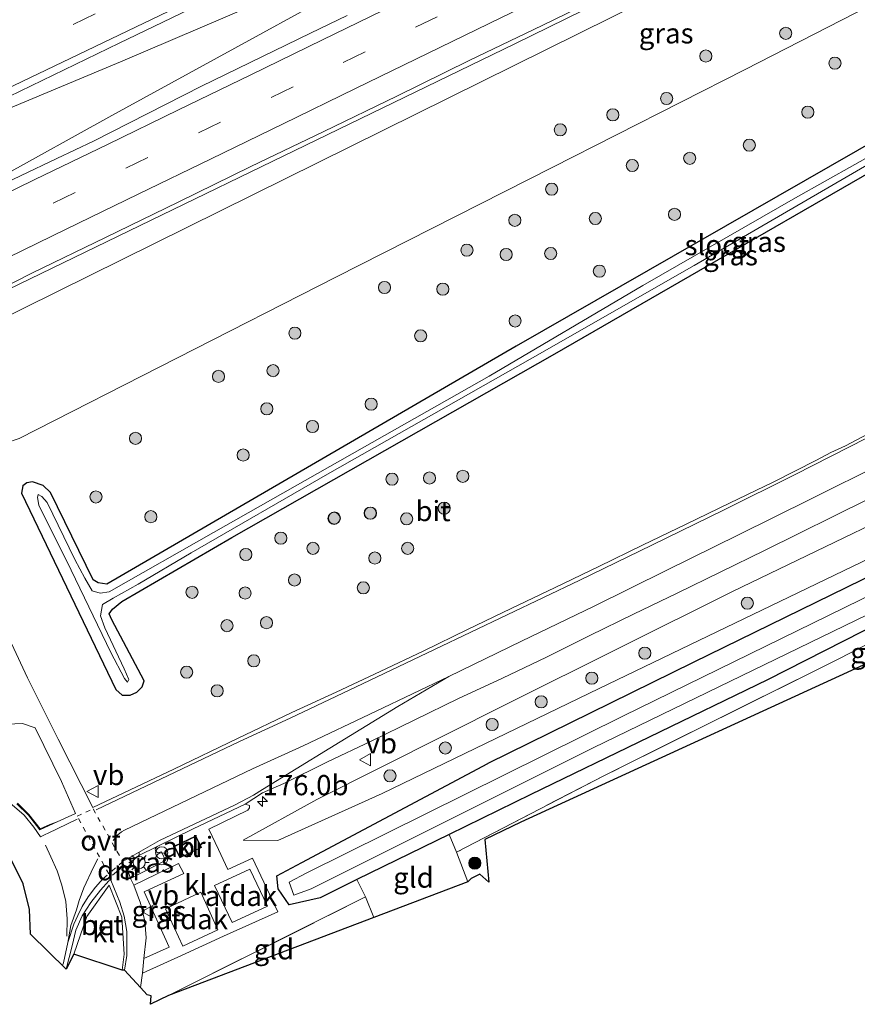
# Model space of a CAD drawing. Units: metres. Extents: x 209997 to 215011, y 572496 to 575000.
# Drawn here: x 214135 to 214239, y 574406 to 574528 of the extents above; entities that cross this region are included whole.
import ezdxf
from ezdxf.enums import TextEntityAlignment as Align

# ---------------------------------------------------------------- set-up
doc = ezdxf.new("R2010")
doc.units = ezdxf.units.M
for name, pattern in [('IE-TERREINAFSCHEIDING', [10, 8, -2]), ('VW-3-9_STREEP', [12, 3, -9]), ('VW-6060_STREEP', [1.2, 0.6, -0.6])]:
    doc.linetypes.add(name, pattern=pattern)
doc.layers.get('0').update_dxf_attribs({"lineweight": 25})
for name, color, linetype, lineweight in [('B-ME-AL-OVERIG-GV-B6', 7, 'BV-GELEIDERAIL', 18), ('B-ME-AM-KILOMETR-S-B1', 7, 'Continuous', 18), ('B-ME-BV-GELEIDECONSTRUCTIE-GELEIDERAIL-L-B1', 213, 'BV-GELEIDERAIL', 18), ('B-ME-GR-BOOM-S-B1', 93, 'Continuous', 18), ('B-ME-GW-INSTEEKWATERGANG-L-B1', 10, 'Continuous', 25), ('B-ME-GW-KRUINLIJN-L-B1', 93, 'Continuous', 18), ('B-ME-GW-TEENLIJN-L-B1', 93, 'Continuous', 18), ('B-ME-IE-GRASLAND-GV-B6', 93, 'Continuous', 18), ('B-ME-IE-GRONDWERKLIJN-GROND_INGERICHT-GV-B6', 253, 'Continuous', 18), ('B-ME-IE-INRICHTINGSELEMENT-GV-B6', 253, 'Continuous', 18), ('B-ME-IE-INRICHTINGSELEMENT-S-B1', 253, 'Continuous', 18), ('B-ME-IE-MEUBILAIR_WEGMEUBILAIR-LICHTMAST-S-B1', 8, 'Continuous', 18), ('B-ME-IE-TERREINAFSCHEIDING-RASTERHEKWERK-L-B1', 8, 'IE-TERREINAFSCHEIDING', 18), ('B-ME-KG-KADASTRAAL-DAKRAND-L-B1', 13, 'Continuous', 18), ('B-ME-KG-KADASTRAAL-OPNAMEDTMGRENS-L-B1', 10, 'Continuous', 25), ('B-ME-OG-BEBOUWING-GV-B6', 173, 'Continuous', 18), ('B-ME-OG-WATER-GV-B6', 153, 'Continuous', 18), ('B-ME-VH-VERH_SOORT-BETON-OVERIG-GV-B6', 8, 'IE-TERREINAFSCHEIDING-NATUURLIJK-HOUTWAL', 18), ('B-ME-VH-VERH_SOORT-BITUMEN-GV-B6', 8, 'IE-TERREINAFSCHEIDING-NATUURLIJK-HOUTWAL', 18), ('B-ME-VH-VERH_SOORT-KLINKERS-GV-B6', 8, 'IE-TERREINAFSCHEIDING-NATUURLIJK-HOUTWAL', 18), ('B-ME-VW-MARKERING-39STREEP-015-L-B1', 255, 'VW-3-9_STREEP', 18), ('B-ME-VW-MARKERING-6060STRP10-GV-B6', 255, 'VW-6060_STREEP', 18), ('B-ME-VW-MARKERING-DRIEHOEK-L-B1', 7, 'VW-HAAIETAND70-R-B', 18), ('B-ME-VW-MARKERING-STREEP-015-L-B1', 7, 'Continuous', 18), ('B-ME-VW-MEUBILAIR_WEGMEUBILAIR-VERKEERSBORD-S-B1', 8, 'Continuous', 18)]:
    doc.layers.add(name, color=color, linetype=linetype, lineweight=lineweight)
doc.styles.add('NLCS-ISO', font='NLCS-ISO.TTF')
doc.linetypes.add('BV-GELEIDERAIL', pattern='A,10,-3,[108,NLCS.SHX,S=1,R=0,X=0,Y=0],-3', length=16)
doc.linetypes.add('IE-TERREINAFSCHEIDING-NATUURLIJK-HOUTWAL', pattern='A,7,-1.5,[67,NLCS.SHX,S=0.75,R=45,X=0,Y=0],-1.5,7,-1.5,[70,NLCS.SHX,S=0.75,R=0,X=0,Y=0],-1.5', length=20)
doc.linetypes.add('VW-HAAIETAND70-R-B', pattern='A,0,-0.5,[153,NLCS.SHX,S=1,R=180,X=-0.375,Y=0],-0.5', length=1)

# ---------------------------------------------------------------- blocks, each defined once
blk = doc.blocks.new('verkeersbord')
for p, q in [((0, 0.75), (-0.75, -0.625)), ((0.75, -0.625), (0, 0.75)), ((-0.75, -0.625), (0.75, -0.625))]:
    blk.add_line(p, q)
blk = doc.blocks.new('prullenbak')
for centre in [(-0.375, 0), (0.375, 0)]:
    blk.add_circle(centre, 0.75)
blk = doc.blocks.new('boom')
blk.add_hatch(color=256).paths.add_polyline_path([(-0.75, 0, 1), (0.75, 0, 1)])
blk.add_circle((0, 0), 0.75)
blk = doc.blocks.new('hecto')
for p, q in [((0, 0.625), (-0.625, 0)), ((0, -0.625), (0, 0.625)), ((-0.625, 0), (0.625, 0)), ((0.625, 0), (0, -0.625))]:
    blk.add_line(p, q)
blk = doc.blocks.new('lantaarnpaal')
for p, q in [((0, 0.75), (0, 1.25)), ((-0.75, 0), (-1.25, 0)), ((-0.88, 0.88), (-0.53, 0.53)), ((0.53, 0.53), (0.88, 0.88)), ((0.75, 0), (1.25, 0)), ((-0.53, -0.53), (-0.88, -0.88)), ((0, -0.75), (0, -1.25)), ((0.53, -0.53), (0.88, -0.88))]:
    blk.add_line(p, q)
blk.add_circle((0, 0), 0.75)

msp = doc.modelspace()

# ---------------------------------------------------------------- linework, layer by layer
at = {"layer": 'B-ME-AL-OVERIG-GV-B6'}
for points in [[(214131.019, 574440.795, 2.146), (214135.724, 574440.982, 2.059), (214137.293, 574440.464, 2.098), (214140.552, 574433.844, 2.261), (214142.29, 574429.867, 2.355), (214140.028, 574428.864, 2.345)], [(214140.028, 574428.864, 2.345), (214139.093, 574428.54, 2.466), (214137.925, 574427.985, 2.457), (214136.523, 574429.748, 2.423), (214135.095, 574431.173, 2.4)]]:
    msp.add_polyline3d(points, dxfattribs=at)
at = {"layer": 'B-ME-BV-GELEIDECONSTRUCTIE-GELEIDERAIL-L-B1'}
for points in [[(214124.335, 574489.961, 8.934), (214196.551, 574524.99, 8.536), (214244.725, 574548.601, 8.104), (214262.792, 574557.516, 7.932), (214279.998, 574565.812, 7.004)], [(214118.8072, 574501.2943, 8.992), (214125.6212, 574504.6115, 8.975), (214132.7685, 574508.3689, 8.937), (214146.7884, 574516.1255, 8.8909), (214187.9993, 574538.7237, 8.701), (214196.534, 574543.3768, 8.6891), (214198.0641, 574544.3266, 8.714), (214192.3619, 574541.9313, 8.7015), (214186.923, 574539.4577, 8.711), (214147.853, 574522.74, 8.911), (214131.941, 574516.142, 9.019), (214120.942, 574511.264, 9.043), (214115.2613, 574508.5148, 9.0556)]]:
    msp.add_polyline3d(points, dxfattribs=at)
at = {"layer": 'B-ME-GW-INSTEEKWATERGANG-L-B1'}
for points in [[(214316.499, 574556.548, 1.446), (214258.314, 574522.931, 1.415), (214196.723, 574487.618, 1.497), (214146.141, 574458.217, 1.423), (214145.1, 574458.368, 1.431), (214144.479, 574458.771, 1.407), (214139.202, 574469.557, 1.555), (214138.276, 574470.397, 1.591), (214136.958, 574470.876, 1.657)], [(214136.958, 574470.876, 1.657), (214136.248, 574470.757, 1.708), (214135.766, 574470.356, 1.766), (214135.596, 574469.444, 1.805), (214147.247, 574445.195, 1.86), (214148.067, 574444.51, 1.856), (214149.03, 574444.498, 1.786), (214149.857, 574444.878, 1.789), (214150.528, 574445.543, 1.758), (214150.747, 574446.286, 1.801), (214146.759, 574453.809, 1.602), (214146.436, 574454.546, 1.645), (214146.859, 574455.133, 1.587), (214147.994, 574456.074, 1.52), (214161.611, 574463.966, 1.509), (214201.512, 574486.671, 1.462), (214258.401, 574519.467, 1.411), (214317.603, 574553.477, 1.286), (214317.776, 574553.576, 1.286)], [(214335.04, 574513.365, 1.305), (214330.945, 574510.196, 1.294), (214311.891, 574498.093, 1.235), (214296.218, 574488.858, 1.173), (214278.642, 574478.894, 1.446), (214252.704, 574465.219, 1.431), (214218.627, 574448.528, 1.505), (214193.245, 574436.061, 1.54)], [(214334.282, 574506.102, 1.282), (214312.245, 574491.654, 1.251), (214285.811, 574476.524, 1.329), (214262.998, 574464.323, 1.22), (214227.797, 574446.413, 1.591), (214198.552, 574432.24, 1.754), (214188.458, 574427.293, 1.697), (214177.066, 574421.709, 1.633), (214172.497, 574419.47, 1.607), (214168.682, 574418.577, 1.582), (214167.339, 574420.569, 1.788), (214167.164, 574422.19, 1.791), (214170.254, 574423.816, 1.326), (214193.245, 574436.061, 1.54)]]:
    msp.add_polyline3d(points, dxfattribs=at)
at = {"layer": 'B-ME-GW-KRUINLIJN-L-B1'}
for points in [[(214307.313, 574577.944, 6.577), (214301.844, 574575.13, 6.664), (214246.863, 574547.264, 7.242), (214204.57, 574526.31, 7.659), (214131.855, 574490.36, 8.165), (214128.243, 574488.688, 8.145), (214127.5723, 574490.0493, 8.2311)], [(214331.279, 574522.126, 3.011), (214317.917, 574512.328, 2.885), (214300.282, 574499.827, 2.756), (214282.177, 574488.493, 2.718), (214254.403, 574472.207, 2.577), (214223.481, 574457.295, 2.566), (214195.611, 574443.447, 2.523), (214172.109, 574431.596, 2.519), (214162.998, 574426.602, 2.48)]]:
    msp.add_polyline3d(points, dxfattribs=at)
at = {"layer": 'B-ME-GW-TEENLIJN-L-B1'}
for points in [[(214311.973, 574567.09, 1.802), (214253.892, 574536.642, 1.961), (214225.024, 574521.819, 1.914), (214201.166, 574509.712, 1.875), (214174.471, 574496.165, 1.871), (214135.319, 574476.198, 1.86), (214131.918, 574475.079, 1.973), (214129.351, 574474.606, 1.953), (214126.023, 574475.206, 1.988), (214122.957, 574477.438, 2.078), (214120.799, 574480.754, 2.047), (214119.861, 574482.278, 1.864)], [(214333.859, 574516.116, 1.543), (214330.824, 574513.854, 1.54), (214313.176, 574501.897, 1.547), (214288.437, 574486.973, 1.345), (214273.355, 574478.933, 1.688), (214241.64, 574461.994, 1.817), (214206.993, 574445.331, 1.797), (214180.181, 574432.364, 1.793), (214167.287, 574426.554, 1.984), (214162.998, 574426.602, 2.48)]]:
    msp.add_polyline3d(points, dxfattribs=at)
at = {"layer": 'B-ME-IE-GRASLAND-GV-B6'}
for points in [[(214118.573, 574484.964, 1.894), (214127.113, 574489.147, 7.984), (214127.671, 574489.431, 7.984), (214127.397, 574489.969, 8.384), (214127.5723, 574490.0493, 8.2311), (214128.243, 574488.688, 8.145), (214131.855, 574490.36, 8.165), (214204.57, 574526.31, 7.659), (214246.863, 574547.264, 7.242), (214301.844, 574575.13, 6.664), (214307.313, 574577.944, 6.577), (214311.973, 574567.09, 1.802), (214253.892, 574536.642, 1.961), (214225.024, 574521.819, 1.914), (214201.166, 574509.712, 1.875), (214174.471, 574496.165, 1.871), (214135.319, 574476.198, 1.86), (214131.918, 574475.079, 1.973), (214129.351, 574474.606, 1.953), (214126.023, 574475.206, 1.988), (214122.957, 574477.438, 2.078), (214120.799, 574480.754, 2.047), (214119.861, 574482.278, 1.864), (214118.573, 574484.964, 1.894)], [(214131.855, 574490.36, 8.165), (214130.836, 574492.66, 8.187), (214130.463, 574493.376, 8.107), (214136.977, 574496.701, 8.056), (214145.98, 574501.054, 8.046), (214154.971, 574505.431, 8.015), (214163.962, 574509.808, 7.991), (214172.962, 574514.166, 7.932), (214181.972, 574518.505, 7.862), (214190.942, 574522.925, 7.81), (214199.963, 574527.242, 7.715), (214208.938, 574531.652, 7.659), (214217.927, 574536.034, 7.564), (214226.914, 574540.418, 7.47), (214235.886, 574544.835, 7.356), (214244.85, 574549.268, 7.295)], [(214246.863, 574547.264, 7.242), (214204.57, 574526.31, 7.659), (214131.855, 574490.36, 8.165)], [(214175.838, 574528.48, 8.164), (214171.341, 574526.294, 8.193), (214166.846, 574524.105, 8.204), (214157.872, 574519.754, 8.268), (214148.963, 574515.206, 8.291), (214144.502, 574512.947, 8.308), (214139.98, 574510.813, 8.316), (214135.472, 574508.65, 8.33), (214130.939, 574506.538, 8.35), (214121.942, 574502.174, 8.373), (214118.995, 574501.021, 8.374), (214118.508, 574502.028, 8.68), (214121.567, 574503.492, 8.68), (214121.403, 574503.813, 8.68), (214121.011, 574503.611, 8.451), (214118.405, 574508.866, 8.455), (214118.863, 574509.092, 8.713), (214118.697, 574509.423, 8.713), (214115.607, 574507.932, 8.713), (214115.245, 574508.66, 8.505), (214119.102, 574511.214, 8.445), (214147.679, 574525.069, 8.439), (214182.353, 574541.797, 8.22)], [(214119.861, 574482.278, 1.864), (214120.799, 574480.754, 2.047), (214122.957, 574477.438, 2.078), (214126.023, 574475.206, 1.988), (214129.351, 574474.606, 1.953), (214131.918, 574475.079, 1.973), (214135.319, 574476.198, 1.86), (214174.471, 574496.165, 1.871), (214201.166, 574509.712, 1.875), (214225.024, 574521.819, 1.914), (214253.892, 574536.642, 1.961)], [(214258.314, 574522.931, 1.415), (214196.723, 574487.618, 1.497), (214146.141, 574458.217, 1.423), (214145.1, 574458.368, 1.431), (214144.479, 574458.771, 1.407), (214139.202, 574469.557, 1.555), (214138.276, 574470.397, 1.591), (214136.958, 574470.876, 1.657), (214136.248, 574470.757, 1.708), (214135.766, 574470.356, 1.766), (214135.596, 574469.444, 1.805), (214147.247, 574445.195, 1.86), (214148.067, 574444.51, 1.856), (214149.03, 574444.498, 1.786), (214149.857, 574444.878, 1.789), (214150.528, 574445.543, 1.758), (214150.747, 574446.286, 1.801), (214146.759, 574453.809, 1.602), (214146.436, 574454.546, 1.645), (214146.859, 574455.133, 1.587), (214147.994, 574456.074, 1.52), (214161.611, 574463.966, 1.509), (214201.512, 574486.671, 1.462), (214258.401, 574519.467, 1.411)], [(214258.401, 574519.467, 1.411), (214201.512, 574486.671, 1.462), (214161.611, 574463.966, 1.509), (214147.994, 574456.074, 1.52), (214146.859, 574455.133, 1.587), (214146.436, 574454.546, 1.645), (214146.759, 574453.809, 1.602), (214150.747, 574446.286, 1.801), (214150.528, 574445.543, 1.758), (214149.857, 574444.878, 1.789), (214149.03, 574444.498, 1.786), (214148.067, 574444.51, 1.856), (214147.247, 574445.195, 1.86), (214135.596, 574469.444, 1.805), (214135.766, 574470.356, 1.766), (214136.248, 574470.757, 1.708), (214136.958, 574470.876, 1.657), (214138.276, 574470.397, 1.591), (214139.202, 574469.557, 1.555), (214144.479, 574458.771, 1.407), (214145.1, 574458.368, 1.431), (214146.141, 574458.217, 1.423), (214196.723, 574487.618, 1.497), (214258.314, 574522.931, 1.415)], [(214331.279, 574522.126, 3.011), (214333.859, 574516.116, 1.543), (214330.824, 574513.854, 1.54), (214313.176, 574501.897, 1.547), (214288.437, 574486.973, 1.345), (214273.355, 574478.933, 1.688), (214241.64, 574461.994, 1.817), (214206.993, 574445.331, 1.797), (214180.181, 574432.364, 1.793), (214167.287, 574426.554, 1.984), (214162.998, 574426.602, 2.48), (214172.109, 574431.596, 2.519), (214195.611, 574443.447, 2.523), (214223.481, 574457.295, 2.566), (214254.403, 574472.207, 2.577), (214282.177, 574488.493, 2.718), (214300.282, 574499.827, 2.756), (214317.917, 574512.328, 2.885), (214331.279, 574522.126, 3.011)], [(214249.579, 574516.237, 0.678), (214231.261, 574505.944, 0.678), (214212.399, 574495.11, 0.678), (214193.379, 574483.928, 0.678), (214176.458, 574474.34, 0.678), (214159.338, 574464.611, 0.678), (214146.424, 574457.28, 0.96), (214145.336, 574457.095, 0.96), (214144.343, 574457.401, 0.96), (214143.415, 574458.943, 0.96), (214142.206, 574461.247, 0.96), (214138.796, 574468.296, 0.96), (214138.141, 574469.064, 0.96), (214137.67, 574469.296, 0.96), (214137.57, 574468.936, 0.96), (214137.766, 574467.993, 0.96), (214141.749, 574459.93, 0.96), (214146.645, 574449.779, 0.96), (214148.334, 574446.549, 0.96), (214148.716, 574446.128, 0.96), (214148.857, 574446.429, 0.96), (214148.288, 574447.764, 0.96), (214145.902, 574452.839, 0.96), (214145.353, 574454.297, 0.96), (214145.599, 574455.692, 0.96), (214146.916, 574456.506, 0.96), (214150.039, 574458.21, 0.96), (214156.576, 574462.077, 0.855), (214173.421, 574471.793, 0.795), (214198.473, 574486.015, 0.795), (214218.716, 574497.582, 0.795), (214246.667, 574513.817, 0.795)], [(214337.239, 574508.245, 1.282), (214337.348, 574507.991, 1.307), (214334.453, 574505.811, 1.282), (214297.197, 574480.089, 1.544), (214294.219, 574478.602, 1.36), (214293.275, 574478.13, 1.36), (214292.276, 574477.631, 1.477), (214289.607, 574476.297, 1.633), (214262.927, 574462.403, 1.516), (214236.264, 574448.824, 1.696), (214207.638, 574434.571, 2.039), (214189.365, 574425.103, 2.226), (214188.458, 574427.293, 1.697), (214198.552, 574432.24, 1.754), (214227.797, 574446.413, 1.591), (214262.998, 574464.323, 1.22), (214285.811, 574476.524, 1.329), (214312.245, 574491.654, 1.251), (214334.282, 574506.102, 1.282), (214337.239, 574508.245, 1.282)], [(214244.498, 574479.074, 2.389), (214237.437, 574475.309, 2.385), (214235.611, 574474.489, 2.375), (214233.858, 574473.525, 2.369), (214228.513, 574470.799, 2.371), (214223.098, 574468.208, 2.366), (214217.749, 574465.635, 2.377), (214212.351, 574463.015, 2.363), (214206.952, 574460.399, 2.352), (214201.549, 574457.79, 2.344), (214196.127, 574455.221, 2.336), (214190.731, 574452.616, 2.336), (214185.332, 574449.996, 2.342), (214179.914, 574447.419, 2.33), (214174.48, 574444.874, 2.315), (214169.004, 574442.342, 2.297), (214162.32, 574439.133, 2.261), (214154.418, 574435.36, 2.357), (214144.434, 574430.627, 2.367), (214140.129, 574439.08, 2.18), (214136.33, 574446.663, 2.024), (214132.37, 574455.11, 1.936)], [(214254.403, 574472.207, 2.577), (214223.481, 574457.295, 2.566), (214195.611, 574443.447, 2.523), (214172.109, 574431.596, 2.519), (214162.998, 574426.602, 2.48), (214167.287, 574426.554, 1.984), (214180.181, 574432.364, 1.793), (214206.993, 574445.331, 1.797), (214241.64, 574461.994, 1.817)], [(214252.704, 574465.219, 1.431), (214218.627, 574448.528, 1.505), (214193.245, 574436.061, 1.54), (214170.254, 574423.816, 1.326), (214167.164, 574422.19, 1.791), (214167.339, 574420.569, 1.788), (214168.682, 574418.577, 1.582), (214172.497, 574419.47, 1.607), (214177.066, 574421.709, 1.633), (214178.105, 574419.565, 2.137), (214155.657, 574408.334, 2.19), (214153.767, 574407.388, 2.195), (214151.563, 574406.306, 2.129), (214151.647, 574407.369, 1.939), (214151.158, 574407.473, 1.941), (214150.3165, 574408.3905, 2.0736), (214150.551, 574410.153, 2.097), (214155.386, 574412.331, 1.955), (214160.554, 574414.705, 1.909), (214167.293, 574417.751, 1.829), (214164.14, 574424.354, 2.05), (214161.113, 574422.947, 2.092), (214159.947, 574425.434, 2.363), (214158.775, 574427.952, 2.527), (214163.558, 574430.291, 2.543), (214163.793, 574430.581, 2.529), (214163.774, 574430.89, 2.535), (214163.254, 574431.015, 2.534), (214165.378, 574432.422, 2.44), (214168.037, 574433.573, 2.433), (214173.403, 574436.259, 2.457), (214178.826, 574438.827, 2.476), (214184.218, 574441.457, 2.48), (214189.604, 574444.103, 2.504), (214195.055, 574446.614, 2.449), (214200.465, 574449.208, 2.441), (214205.845, 574451.864, 2.461), (214211.227, 574454.516, 2.467), (214216.65, 574457.085, 2.478), (214222.025, 574459.751, 2.479), (214227.414, 574462.39, 2.492), (214240.218, 574468.735, 2.51)], [(214177.066, 574421.709, 1.633), (214172.497, 574419.47, 1.607), (214168.682, 574418.577, 1.582), (214167.339, 574420.569, 1.788), (214167.164, 574422.19, 1.791), (214170.254, 574423.816, 1.326), (214193.245, 574436.061, 1.54), (214218.627, 574448.528, 1.505), (214252.704, 574465.219, 1.431)], [(214262.998, 574464.323, 1.22), (214227.797, 574446.413, 1.591), (214198.552, 574432.24, 1.754), (214188.458, 574427.293, 1.697), (214177.066, 574421.709, 1.633)], [(214241.236, 574457.211, 0.397), (214210, 574441.946, 0.397), (214170.853, 574422.53, 0.167), (214168.692, 574421.378, 0.24), (214169.266, 574419.809, 0.289), (214171.385, 574420.591, 0.19), (214206.247, 574437.999, 0.397), (214251.381, 574459.897, 0.397)], [(214149.084, 574421.86, 2.413), (214148.729, 574422.84, 2.457), (214149.287, 574423.982, 2.473), (214150.104, 574424.687, 2.47), (214152.353, 574425.809, 2.499), (214152.133, 574425.504, 2.506), (214152.155, 574425.255, 2.52), (214152.412, 574425.038, 2.527), (214152.923, 574425.157, 2.528), (214152.95, 574425.075, 2.462), (214153.39, 574424.075, 2.42), (214149.084, 574421.86, 2.413)], [(214149.504, 574421.015, 2.368), (214155.026, 574423.691, 2.391), (214155.676, 574422.483, 2.284), (214150.761, 574420.202, 2.216), (214153.874, 574413.371, 2.008), (214150.722, 574411.979, 2.097), (214151.033, 574414.538, 2.148), (214150.835, 574416.589, 2.195), (214150.305, 574418.786, 2.267), (214149.504, 574421.015, 2.368)]]:
    msp.add_polyline3d(points, dxfattribs=at)
at = {"layer": 'B-ME-IE-GRONDWERKLIJN-GROND_INGERICHT-GV-B6'}
for points in [[(214292.276, 574477.631, 1.477), (214293.949, 574473.144, 1.449), (214197.306, 574428.8, 1.969), (214192.873, 574426.657, 1.969), (214193.376, 574421.401, 1.891), (214192.264, 574422.37, 1.899), (214191.173, 574421.848, 2.004), (214190.777, 574421.429, 2.004), (214189.365, 574425.103, 2.226), (214207.638, 574434.571, 2.039), (214236.264, 574448.824, 1.696), (214262.927, 574462.403, 1.516), (214289.607, 574476.297, 1.633), (214292.276, 574477.631, 1.477)], [(214177.066, 574421.709, 1.633), (214188.458, 574427.293, 1.697), (214189.365, 574425.103, 2.226), (214190.777, 574421.429, 2.004), (214179.1406, 574417.0143, 2.1236), (214178.105, 574419.565, 2.137), (214177.066, 574421.709, 1.633)], [(214178.105, 574419.565, 2.137), (214179.1406, 574417.0143, 2.1236), (214153.767, 574407.388, 2.195), (214155.657, 574408.334, 2.19), (214178.105, 574419.565, 2.137)]]:
    msp.add_polyline3d(points, dxfattribs=at)
at = {"layer": 'B-ME-IE-INRICHTINGSELEMENT-GV-B6'}
msp.add_polyline3d([(214154.478, 574425.844, 2.514), (214157.155, 574427.125, 2.526), (214157.843, 574425.666, 2.508), (214155.188, 574424.386, 2.493), (214154.478, 574425.844, 2.514)], dxfattribs=at)
at = {"layer": 'B-ME-IE-TERREINAFSCHEIDING-RASTERHEKWERK-L-B1'}
for p, q in [((214189.365, 574425.103, 2.226), (214190.777, 574421.429, 2.004)), ((214177.066, 574421.709, 1.633), (214178.105, 574419.565, 2.137)), ((214155.657, 574408.334, 2.19), (214178.105, 574419.565, 2.137)), ((214178.105, 574419.565, 2.137), (214179.1406, 574417.0143, 2.1236)), ((214153.767, 574407.388, 2.195), (214155.657, 574408.334, 2.19))]:
    msp.add_line(p, q, dxfattribs=at)
msp.add_polyline3d([(214337.348, 574507.991, 1.307), (214334.453, 574505.811, 1.282), (214297.197, 574480.089, 1.544), (214294.219, 574478.602, 1.36), (214293.275, 574478.13, 1.36), (214292.276, 574477.631, 1.477), (214289.607, 574476.297, 1.633), (214262.927, 574462.403, 1.516), (214236.264, 574448.824, 1.696), (214207.638, 574434.571, 2.039), (214189.365, 574425.103, 2.226)], dxfattribs=at)
at = {"layer": 'B-ME-KG-KADASTRAAL-DAKRAND-L-B1'}
msp.add_polyline3d([(214155.211, 574424.453, 4.817), (214157.776, 574425.689, 4.817), (214157.131, 574427.058, 4.817), (214154.545, 574425.821, 4.817), (214155.211, 574424.453, 4.817)], dxfattribs=at)
at = {"layer": 'B-ME-KG-KADASTRAAL-OPNAMEDTMGRENS-L-B1'}
msp.add_polyline3d([(214293.949, 574473.144, 1.449), (214197.306, 574428.8, 1.969), (214192.873, 574426.657, 1.969), (214193.376, 574421.401, 1.891), (214192.264, 574422.37, 1.899), (214191.173, 574421.848, 2.004), (214190.777, 574421.429, 2.004), (214179.1406, 574417.0143, 2.1236), (214153.767, 574407.388, 2.195), (214151.563, 574406.306, 2.129), (214151.647, 574407.369, 1.939), (214151.158, 574407.473, 1.941), (214150.3165, 574408.3905, 2.0736), (214148.349, 574410.536, 2.233), (214148.036, 574410.53, 2.282), (214142.073, 574412.508, 2.461), (214141.141, 574410.642, 2.406), (214136.715, 574414.979, 2.427), (214136.594, 574418.025, 2.442), (214135.796, 574421.187, 2.443), (214134.42, 574424.034, 2.396)], dxfattribs=at)
at = {"layer": 'B-ME-OG-BEBOUWING-GV-B6'}
for points in [[(214165.994, 574418.452, 4.339), (214161.639, 574416.407, 4.337), (214159.458, 574420.976, 4.447), (214163.845, 574422.996, 4.339), (214165.994, 574418.452, 4.339)], [(214159.89, 574415.524, 4.339), (214155.526, 574413.509, 4.412), (214153.394, 574418.102, 4.412), (214157.753, 574420.181, 4.339), (214159.89, 574415.524, 4.339)]]:
    msp.add_polyline3d(points, dxfattribs=at)
at = {"layer": 'B-ME-OG-WATER-GV-B6'}
for points in [[(214246.667, 574513.817, 0.795), (214218.716, 574497.582, 0.795), (214198.473, 574486.015, 0.795), (214173.421, 574471.793, 0.795), (214156.576, 574462.077, 0.855), (214150.039, 574458.21, 0.96), (214146.916, 574456.506, 0.96), (214145.599, 574455.692, 0.96), (214145.353, 574454.297, 0.96), (214145.902, 574452.839, 0.96), (214148.288, 574447.764, 0.96), (214148.857, 574446.429, 0.96), (214148.716, 574446.128, 0.96), (214148.334, 574446.549, 0.96), (214146.645, 574449.779, 0.96), (214141.749, 574459.93, 0.96), (214137.766, 574467.993, 0.96), (214137.57, 574468.936, 0.96), (214137.67, 574469.296, 0.96), (214138.141, 574469.064, 0.96), (214138.796, 574468.296, 0.96), (214142.206, 574461.247, 0.96), (214143.415, 574458.943, 0.96), (214144.343, 574457.401, 0.96), (214145.336, 574457.095, 0.96), (214146.424, 574457.28, 0.96), (214159.338, 574464.611, 0.678), (214176.458, 574474.34, 0.678), (214193.379, 574483.928, 0.678), (214212.399, 574495.11, 0.678), (214231.261, 574505.944, 0.678), (214249.579, 574516.237, 0.678)], [(214336.68, 574509.546, 0.565), (214325.736, 574501.871, 0.861), (214311.593, 574493.067, 0.725), (214284.753, 574477.462, 0.397), (214251.381, 574459.897, 0.397), (214206.247, 574437.999, 0.397), (214171.385, 574420.591, 0.19), (214169.266, 574419.809, 0.289), (214168.692, 574421.378, 0.24), (214170.853, 574422.53, 0.167), (214210, 574441.946, 0.397), (214241.236, 574457.211, 0.397), (214278.33, 574476.629, 0.397), (214296.865, 574487.649, 0.397), (214311.944, 574496.183, 0.397), (214323.414, 574503.325, 0.397), (214335.611, 574512.035, 0.397), (214336.68, 574509.546, 0.565)]]:
    msp.add_polyline3d(points, dxfattribs=at)
at = {"layer": 'B-ME-VH-VERH_SOORT-BETON-OVERIG-GV-B6'}
for points in [[(214135.095, 574431.173, 2.4), (214136.523, 574429.748, 2.423), (214137.925, 574427.985, 2.457), (214139.093, 574428.54, 2.466), (214140.028, 574428.864, 2.345), (214137.884, 574427.848, 2.35), (214136.461, 574429.667, 2.309), (214135.012, 574431.067, 2.29)], [(214141.141, 574410.642, 2.406), (214141.857, 574413.512, 2.444), (214142.323, 574415.454, 2.467), (214143.103, 574417.224, 2.48), (214144.174, 574418.881, 2.51), (214145.366, 574420.427, 2.548), (214146.407, 574421.56, 2.569), (214146.66, 574421.658, 2.563), (214147.756, 574418.935, 2.428), (214148.309, 574417.176, 2.359), (214148.605, 574415.304, 2.312), (214148.622, 574412.351, 2.253), (214148.349, 574410.536, 2.233), (214148.036, 574410.53, 2.282), (214148.277, 574412.5, 2.315), (214147.991, 574417.08, 2.408), (214146.442, 574421.013, 2.572), (214143.683, 574417.144, 2.509), (214142.073, 574412.508, 2.461), (214141.141, 574410.642, 2.406)]]:
    msp.add_polyline3d(points, dxfattribs=at)
at = {"layer": 'B-ME-VH-VERH_SOORT-BITUMEN-GV-B6'}
for points in [[(214293.5865, 574609.9151, 6.2366), (214298.27, 574599.006, 6.721), (214283.595, 574591.665, 6.97), (214252.256, 574575.962, 7.486), (214217.174, 574558.757, 7.867), (214182.353, 574541.797, 8.22), (214147.679, 574525.069, 8.439), (214119.102, 574511.214, 8.445), (214115.245, 574508.66, 8.505), (214109.353, 574520.806, 8.48), (214111.008, 574521.615, 8.279), (214111.63, 574520.5556, 8.1031), (214138.4122, 574533.3485, 7.9839), (214181.2945, 574554.1216, 7.7466), (214221.1455, 574573.5402, 7.3233), (214259.7503, 574592.6478, 6.8304), (214286.5767, 574606.284, 6.3723), (214293.5865, 574609.9151, 6.2366)], [(214244.85, 574549.268, 7.295), (214235.886, 574544.835, 7.356), (214226.914, 574540.418, 7.47), (214217.927, 574536.034, 7.564), (214208.938, 574531.652, 7.659), (214199.963, 574527.242, 7.715), (214190.942, 574522.925, 7.81), (214181.972, 574518.505, 7.862), (214172.962, 574514.166, 7.932), (214163.962, 574509.808, 7.991), (214154.971, 574505.431, 8.015), (214145.98, 574501.054, 8.046), (214136.977, 574496.701, 8.056), (214130.463, 574493.376, 8.107)], [(214130.463, 574493.376, 8.107), (214127.992, 574492.087, 8.095), (214125.591, 574490.874, 8.115), (214125.514, 574490.683, 8.099), (214124.2304, 574490.1774, 8.1477), (214122.785, 574493.171, 8.221), (214121.229, 574496.394, 8.302), (214119.653, 574499.656, 8.393), (214118.995, 574501.021, 8.374), (214121.942, 574502.174, 8.373), (214130.939, 574506.538, 8.35), (214135.472, 574508.65, 8.33), (214139.98, 574510.813, 8.316), (214144.502, 574512.947, 8.308), (214148.963, 574515.206, 8.291), (214157.872, 574519.754, 8.268), (214166.846, 574524.105, 8.204), (214171.341, 574526.294, 8.193), (214175.838, 574528.48, 8.164)], [(214132.37, 574455.11, 1.936), (214136.33, 574446.663, 2.024), (214140.129, 574439.08, 2.18), (214144.434, 574430.627, 2.367), (214154.418, 574435.36, 2.357), (214162.32, 574439.133, 2.261), (214169.004, 574442.342, 2.297), (214174.48, 574444.874, 2.315), (214179.914, 574447.419, 2.33), (214185.332, 574449.996, 2.342), (214190.731, 574452.616, 2.336), (214196.127, 574455.221, 2.336), (214201.549, 574457.79, 2.344), (214206.952, 574460.399, 2.352), (214212.351, 574463.015, 2.363), (214217.749, 574465.635, 2.377), (214223.098, 574468.208, 2.366), (214228.513, 574470.799, 2.371), (214233.858, 574473.525, 2.369), (214235.611, 574474.489, 2.375), (214237.437, 574475.309, 2.385), (214244.498, 574479.074, 2.389)], [(214240.218, 574468.735, 2.51), (214227.414, 574462.39, 2.492), (214222.025, 574459.751, 2.479), (214216.65, 574457.085, 2.478), (214211.227, 574454.516, 2.467), (214205.845, 574451.864, 2.461), (214200.465, 574449.208, 2.441), (214195.055, 574446.614, 2.449), (214189.604, 574444.103, 2.504), (214184.218, 574441.457, 2.48), (214178.826, 574438.827, 2.476), (214173.403, 574436.259, 2.457), (214168.037, 574433.573, 2.433), (214165.378, 574432.422, 2.44), (214163.254, 574431.015, 2.534), (214156.836, 574427.994, 2.52), (214152.353, 574425.809, 2.499), (214150.104, 574424.687, 2.47), (214149.287, 574423.982, 2.473), (214148.729, 574422.84, 2.457), (214149.084, 574421.86, 2.413), (214149.504, 574421.015, 2.368), (214150.305, 574418.786, 2.267), (214150.835, 574416.589, 2.195), (214151.033, 574414.538, 2.148), (214150.722, 574411.979, 2.097), (214150.551, 574410.153, 2.097), (214150.3165, 574408.3905, 2.0736), (214148.349, 574410.536, 2.233), (214148.622, 574412.351, 2.253), (214148.605, 574415.304, 2.312), (214148.309, 574417.176, 2.359), (214147.756, 574418.935, 2.428), (214146.66, 574421.658, 2.563), (214146.407, 574421.56, 2.569), (214145.366, 574420.427, 2.548), (214144.174, 574418.881, 2.51), (214143.103, 574417.224, 2.48), (214142.323, 574415.454, 2.467), (214141.857, 574413.512, 2.444), (214141.141, 574410.642, 2.406), (214136.715, 574414.979, 2.427), (214136.594, 574418.025, 2.442), (214135.796, 574421.187, 2.443), (214134.42, 574424.034, 2.396)], [(214135.012, 574431.067, 2.29), (214136.461, 574429.667, 2.309), (214137.884, 574427.848, 2.35), (214140.028, 574428.864, 2.345), (214142.29, 574429.867, 2.355), (214140.552, 574433.844, 2.261), (214137.293, 574440.464, 2.098), (214135.724, 574440.982, 2.059), (214131.019, 574440.795, 2.146)]]:
    msp.add_polyline3d(points, dxfattribs=at)
at = {"layer": 'B-ME-VH-VERH_SOORT-KLINKERS-GV-B6'}
for points in [[(214150.551, 574410.153, 2.097), (214150.722, 574411.979, 2.097), (214153.874, 574413.371, 2.008), (214150.761, 574420.202, 2.216), (214155.676, 574422.483, 2.284), (214155.026, 574423.691, 2.391), (214149.504, 574421.015, 2.368), (214149.084, 574421.86, 2.413), (214153.39, 574424.075, 2.42), (214152.95, 574425.075, 2.462), (214152.923, 574425.157, 2.528), (214152.412, 574425.038, 2.527), (214152.155, 574425.255, 2.52), (214152.133, 574425.504, 2.506), (214152.353, 574425.809, 2.499), (214156.836, 574427.994, 2.52), (214163.254, 574431.015, 2.534), (214163.774, 574430.89, 2.535), (214163.793, 574430.581, 2.529), (214163.558, 574430.291, 2.543), (214158.775, 574427.952, 2.527), (214159.947, 574425.434, 2.363), (214161.113, 574422.947, 2.092), (214164.14, 574424.354, 2.05), (214167.293, 574417.751, 1.829), (214160.554, 574414.705, 1.909), (214155.386, 574412.331, 1.955), (214150.551, 574410.153, 2.097)], [(214154.478, 574425.844, 2.514), (214155.188, 574424.386, 2.493), (214157.843, 574425.666, 2.508), (214157.155, 574427.125, 2.526), (214154.478, 574425.844, 2.514)], [(214142.073, 574412.508, 2.461), (214143.683, 574417.144, 2.509), (214146.442, 574421.013, 2.572), (214147.991, 574417.08, 2.408), (214148.277, 574412.5, 2.315), (214148.036, 574410.53, 2.282), (214142.073, 574412.508, 2.461)]]:
    msp.add_polyline3d(points, dxfattribs=at)
at = {"layer": 'B-ME-VW-MARKERING-39STREEP-015-L-B1'}
for points in [[(214112.9417, 574513.4082, 8.2563), (214120.3644, 574517.0041, 8.2536), (214163.823, 574537.8509, 8.1317), (214203.7942, 574557.1811, 7.8022), (214243.6458, 574576.7566, 7.3428), (214283.3783, 574596.5727, 6.7517), (214296.4447, 574603.2577, 6.5159)], [(214121.229, 574496.394, 8.302), (214130.562, 574500.931, 8.277), (214139.542, 574505.287, 8.261), (214148.516, 574509.634, 8.234), (214157.496, 574513.995, 8.203), (214166.465, 574518.347, 8.168), (214175.375, 574522.684, 8.124), (214184.285, 574527.019, 8.067), (214193.232, 574531.372, 7.994), (214202.168, 574535.728, 7.912), (214211.122, 574540.106, 7.821), (214220.069, 574544.484, 7.733), (214229.036, 574548.872, 7.635), (214237.979, 574553.24, 7.535), (214246.957, 574557.644, 7.444), (214255.892, 574562.07, 7.342), (214264.783, 574566.504, 7.234), (214273.679, 574571, 7.112), (214282.54, 574575.496, 6.983), (214291.356, 574580.004, 6.852), (214300.24, 574584.574, 6.72), (214303.701, 574586.355, 6.671)], [(214141.219, 574414.709, 2.423), (214141.254, 574416.874, 2.421), (214141.075, 574419.001, 2.421), (214140.577, 574421.016, 2.438), (214140.015, 574422.806, 2.474), (214139.248, 574424.538, 2.474), (214138.554, 574425.979, 2.454)]]:
    msp.add_polyline3d(points, dxfattribs=at)
at = {"layer": 'B-ME-VW-MARKERING-6060STRP10-GV-B6'}
msp.add_polyline3d([(214148.1187, 574423.9507, 2.3843), (214146.4083, 574422.4155, 2.38), (214142.4725, 574429.5423, 2.2745), (214144.4671, 574430.4465, 2.29), (214148.1187, 574423.9507, 2.3843)], dxfattribs=at)
at = {"layer": 'B-ME-VW-MARKERING-DRIEHOEK-L-B1'}
msp.add_line((214146.861, 574422.272, 2.48), (214148.301, 574423.464, 2.48), dxfattribs=at)
at = {"layer": 'B-ME-VW-MARKERING-STREEP-015-L-B1'}
for points in [[(214114.5066, 574510.1822, 8.3217), (214156.7457, 574530.4705, 8.2805), (214197.0981, 574549.9291, 7.9731), (214237.516, 574569.7119, 7.527), (214277.8098, 574589.7464, 6.9514), (214297.8796, 574599.9154, 6.6024)], [(214302.262, 574589.707, 6.673), (214297.002, 574586.995, 6.757), (214288.261, 574582.493, 6.896), (214279.421, 574577.97, 7.042), (214270.513, 574573.444, 7.179), (214261.701, 574569.023, 7.308), (214252.801, 574564.594, 7.428), (214244.002, 574560.235, 7.535), (214235.138, 574555.907, 7.633), (214226.231, 574551.542, 7.736), (214217.371, 574547.196, 7.833), (214208.403, 574542.816, 7.925), (214199.528, 574538.48, 8.011), (214190.646, 574534.153, 8.098), (214181.694, 574529.787, 8.169), (214172.798, 574525.455, 8.219), (214163.944, 574521.147, 8.258), (214155.024, 574516.819, 8.291), (214146.231, 574512.558, 8.322), (214137.243, 574508.196, 8.342), (214128.318, 574503.862, 8.362), (214119.653, 574499.656, 8.393)], [(214122.785, 574493.171, 8.221), (214132.161, 574497.723, 8.196), (214141.13, 574502.077, 8.18), (214150.041, 574506.405, 8.155), (214159.035, 574510.759, 8.124), (214167.949, 574515.095, 8.083), (214176.899, 574519.45, 8.036), (214185.861, 574523.81, 7.977), (214194.826, 574528.188, 7.907), (214203.741, 574532.519, 7.825), (214212.66, 574536.877, 7.735), (214221.632, 574541.26, 7.644), (214230.576, 574545.649, 7.555), (214239.503, 574550.006, 7.455), (214248.455, 574554.395, 7.375), (214257.325, 574558.782, 7.29), (214266.174, 574563.201, 7.191), (214275.107, 574567.691, 7.074), (214283.978, 574572.194, 6.952), (214287.438, 574573.964, 6.903), (214287.497, 574573.994, 6.941), (214287.911, 574574.206, 6.897), (214296.717, 574578.717, 6.771), (214305.124, 574583.042, 6.669)], [(214327.262, 574531.481, 2.907), (214322.217, 574527.756, 2.859), (214319.429, 574525.706, 2.833), (214312.289, 574520.566, 2.775), (214304.172, 574514.929, 2.704), (214295.929, 574509.381, 2.649), (214288.194, 574504.326, 2.597), (214279.835, 574499.064, 2.55), (214271.438, 574493.913, 2.506), (214262.909, 574488.8, 2.471), (214254.482, 574483.952, 2.437), (214248.743, 574480.824, 2.42), (214240.008, 574476.239, 2.4), (214231.222, 574471.748, 2.385), (214222.35, 574467.348, 2.388), (214213.501, 574463.026, 2.388), (214204.592, 574458.728, 2.37), (214195.604, 574454.422, 2.36), (214186.655, 574450.147, 2.358), (214177.734, 574445.904, 2.341), (214168.8, 574441.669, 2.309), (214162.5471, 574438.7907, 2.27), (214144.8425, 574430.3547, 2.283)], [(214242.06, 574473.186, 2.5), (214233.127, 574468.703, 2.475), (214224.22, 574464.296, 2.483), (214215.275, 574459.885, 2.486), (214206.372, 574455.505, 2.464), (214197.402, 574451.155, 2.452), (214188.424, 574446.825, 2.452), (214179.452, 574442.541, 2.435), (214170.425, 574438.253, 2.404), (214164.1735, 574435.3839, 2.39), (214148.3197, 574427.8015, 2.3665), (214147.9749, 574427.5971, 2.3734), (214147.5151, 574427.2393, 2.3676), (214146.9501, 574426.5657, 2.3795)], [(214148.3357, 574424.0743, 2.3836), (214152.6795, 574426.5445, 2.3709), (214162.0085, 574430.9697, 2.4229), (214164.2941, 574432.1491, 2.4125), (214165.3819, 574432.8531, 2.4159), (214173.703, 574437.949, 2.457), (214182.133, 574443.119, 2.471), (214188.424, 574446.825, 2.452)], [(214142.4955, 574429.1951, 2.2936), (214138.8121, 574427.4253, 2.3001), (214138.5975, 574427.3203, 2.3217), (214137.974, 574426.99, 2.441), (214137.145, 574428.173, 2.42), (214135.924, 574429.661, 2.385), (214134.436, 574430.972, 2.336), (214132.905, 574432.176, 2.329), (214130.947, 574433.481, 2.327), (214128.913, 574434.53, 2.329), (214127.045, 574435.207, 2.329), (214124.746, 574435.743, 2.332), (214122.499, 574436.018, 2.332), (214121.127, 574436.202, 2.33), (214119.696, 574436.55, 2.33), (214117.982, 574437.128, 2.332), (214117.5595, 574437.3366, 2.3366)], [(214145.0491, 574424.2991, 2.3724), (214144.4991, 574423.2367, 2.3571), (214143.3113, 574420.7073, 2.3359), (214142.7421, 574419.1501, 2.3462), (214142.4013, 574417.9957, 2.3026), (214141.713, 574416.044, 2.421), (214141.317, 574413.952, 2.396), (214140.789, 574411.431, 2.382), (214140.6934, 574411.0806, 2.3802)], [(214141.317, 574413.952, 2.396), (214142.086, 574416.224, 2.39), (214142.5597, 574417.2771, 2.3214), (214143.1117, 574418.3719, 2.3226), (214143.8663, 574419.5913, 2.3373), (214144.7507, 574420.7665, 2.3521), (214145.6545, 574421.8269, 2.3685), (214146.2131, 574422.2629, 2.377)]]:
    msp.add_polyline3d(points, dxfattribs=at)

# ---------------------------------------------------------------- block references
at = {"layer": 'B-ME-AM-KILOMETR-S-B1', "rotation": 90}
msp.add_blockref('hecto', (214165.394, 574431.356, 5.007), dxfattribs=at)
at = {"layer": 'B-ME-GR-BOOM-S-B1'}
for p, rotation in [((214230.045, 574526.277, 2.469), 9), ((214220.174, 574523.466, 3.044), 9), ((214236.129, 574522.594, 1.577), 9), ((214215.326, 574518.227, 2.358), 9), ((214208.676, 574516.212, 2.702), 9), ((214232.789, 574516.525, 1.566), 9), ((214202.187, 574514.356, 3.233), 9), ((214225.549, 574512.448, 1.594), 9), ((214218.183, 574510.834, 1.552), 9), ((214211.087, 574509.935, 1.547), 9), ((214201.126, 574507.013, 1.573), 9), ((214216.296, 574503.91, 1.564), 9), ((214196.572, 574503.172, 1.583), 9), ((214206.516, 574503.404, 1.563), 9), ((214190.652, 574499.49, 1.551), 9), ((214201.003, 574499.07, 1.51), 9), ((214195.505, 574498.943, 1.55), 9), ((214207.019, 574496.887, 1.47), 9), ((214180.474, 574494.863, 1.501), 9), ((214187.673, 574494.657, 1.514), 9), ((214196.601, 574490.736, 1.563), 9), ((214169.397, 574489.224, 1.602), 9), ((214184.931, 574488.908, 1.532), 9), ((214166.691, 574484.592, 1.556), 9), ((214159.942, 574483.887, 1.573), 9), ((214165.933, 574479.884, 1.545), 9), ((214178.825, 574480.447, 1.498), 9), ((214171.564, 574477.689, 1.486), 9), ((214149.703, 574476.232, 1.593), 9), ((214163.008, 574474.169, 1.482), 9), ((214181.393, 574471.191, 1.559), 9), ((214186.026, 574471.33, 1.614), 9), ((214190.149, 574471.548, 1.729), 9), ((214144.81, 574468.993, 1.484), 9), ((214187.839, 574467.614, 1.767), 9), ((214151.596, 574466.548, 1.522), 9), ((214174.227, 574466.349, 1.589), 9), ((214174.2752, 574466.3853, 1.7013), 9), ((214178.6994, 574466.9778, 1.7817), 9), ((214178.726, 574466.992, 1.64), 9), ((214183.2, 574466.284, 1.701), 9), ((214167.655, 574463.905, 1.507), 9), ((214171.63, 574462.644, 1.583), 9), ((214183.33, 574462.641, 1.857), 9), ((214163.325, 574461.887, 1.479), 9), ((214179.26, 574461.441, 1.834), 9), ((214169.347, 574458.727, 1.551), 9), ((214177.849, 574457.754, 1.837), 9), ((214156.683, 574457.216, 1.56), 9), ((214163.236, 574457.118, 1.589), 9), ((214225.305, 574455.872, 1.961), 9), ((214161.002, 574453.086, 1.769), 9), ((214165.891, 574453.452, 1.794), 9), ((214212.629, 574449.693, 1.974), 9), ((214164.307, 574448.735, 2.034), 9), ((214156.019, 574447.341, 2.015), 9), ((214206.092, 574446.608, 1.943), 9), ((214159.779, 574445.028, 2.159), 9), ((214199.833, 574443.681, 1.94), 9), ((214193.772, 574440.876, 2.04), 9), ((214187.98, 574437.975, 2.105), 9), ((214181.143, 574434.539, 2.07), 9), ((214191.63, 574423.745, 1.681), 90)]:
    msp.add_blockref('boom', p, dxfattribs=dict(at, rotation=rotation))
at = {"layer": 'B-ME-IE-INRICHTINGSELEMENT-S-B1', "rotation": 90}
msp.add_blockref('prullenbak', (214152.938, 574424.647, 2.441), dxfattribs=at)
at = {"layer": 'B-ME-IE-MEUBILAIR_WEGMEUBILAIR-LICHTMAST-S-B1', "rotation": 90}
msp.add_blockref('lantaarnpaal', (214150.139, 574423.818, 2.485), dxfattribs=at)
at = {"layer": 'B-ME-VW-MEUBILAIR_WEGMEUBILAIR-VERKEERSBORD-S-B1', "rotation": 90}
for p in [(214178.127, 574436.527, 2.612), (214144.44, 574432.608, 2.285), (214151.216, 574417.754, 2.215)]:
    msp.add_blockref('verkeersbord', p, dxfattribs=at)

# ---------------------------------------------------------------- texts
at = {"layer": 'B-ME-AM-KILOMETR-S-B1', "ltscale": 0.2, "style": 'NLCS-ISO'}
msp.add_text('176.0b', height=2.5, dxfattribs=at).set_placement((214165.394, 574431.356, 5.007), align=Align.BOTTOM_LEFT)
at = {"layer": 'B-ME-IE-GRASLAND-GV-B6', "ltscale": 0.2, "style": 'NLCS-ISO'}
for p in [(214215.273, 574526.275), (214226.686, 574500.523), (214223.2305, 574498.8585), (214151.0595, 574423.8345), (214152.59, 574417.835)]:
    msp.add_text('gras', height=2.5, dxfattribs=at).set_placement(p, align=Align.MIDDLE_CENTER)
at = {"layer": 'B-ME-IE-GRONDWERKLIJN-GROND_INGERICHT-GV-B6', "ltscale": 0.2, "style": 'NLCS-ISO'}
for p in [(214240.53329, 574449.71891), (214184.0459, 574421.96237), (214166.79364, 574413.10252)]:
    msp.add_text('gld', height=2.5, dxfattribs=at).set_placement(p, align=Align.MIDDLE_CENTER)
at = {"layer": 'B-ME-IE-INRICHTINGSELEMENT-GV-B6', "ltscale": 0.2, "style": 'NLCS-ISO'}
msp.add_text('abri', height=2.5, dxfattribs=at).set_placement((214156.16397, 574425.75626), align=Align.MIDDLE_CENTER)
at = {"layer": 'B-ME-OG-BEBOUWING-GV-B6', "ltscale": 0.2, "style": 'NLCS-ISO'}
for p in [(214162.72896, 574419.70801), (214156.64615, 574416.83475)]:
    msp.add_text('afdak', height=2.5, dxfattribs=at).set_placement(p, align=Align.MIDDLE_CENTER)
at = {"layer": 'B-ME-OG-WATER-GV-B6', "ltscale": 0.2, "style": 'NLCS-ISO'}
msp.add_text('sloot', height=2.5, dxfattribs=at).set_placement((214221.54717, 574500.12021), align=Align.MIDDLE_CENTER)
at = {"layer": 'B-ME-VH-VERH_SOORT-BETON-OVERIG-GV-B6', "ltscale": 0.2, "style": 'NLCS-ISO'}
msp.add_text('bet', height=2.5, dxfattribs=at).set_placement((214145.58721, 574416.10305), align=Align.MIDDLE_CENTER)
at = {"layer": 'B-ME-VH-VERH_SOORT-BITUMEN-GV-B6', "ltscale": 0.2, "style": 'NLCS-ISO'}
msp.add_text('bit', height=2.5, dxfattribs=at).set_placement((214186.46661, 574467.25209), align=Align.MIDDLE_CENTER)
at = {"layer": 'B-ME-VH-VERH_SOORT-KLINKERS-GV-B6', "ltscale": 0.2, "style": 'NLCS-ISO'}
for p in [(214156.16397, 574425.75626), (214157.14438, 574421.04756), (214145.75688, 574415.21995)]:
    msp.add_text('kl', height=2.5, dxfattribs=at).set_placement(p, align=Align.MIDDLE_CENTER)
at = {"layer": 'B-ME-VW-MARKERING-6060STRP10-GV-B6', "ltscale": 0.2, "style": 'NLCS-ISO'}
msp.add_text('ovf', height=2.5, dxfattribs=at).set_placement((214145.34508, 574426.54943), align=Align.MIDDLE_CENTER)
at = {"layer": 'B-ME-VW-MARKERING-DRIEHOEK-L-B1', "ltscale": 0.2, "style": 'NLCS-ISO'}
msp.add_text('dm', height=2.5, dxfattribs=at).set_placement((214147.581, 574422.868), align=Align.MIDDLE_CENTER)
at = {"layer": 'B-ME-VW-MEUBILAIR_WEGMEUBILAIR-VERKEERSBORD-S-B1', "ltscale": 0.2, "style": 'NLCS-ISO'}
for p in [(214178.127, 574436.527, 2.612), (214144.44, 574432.608, 2.285), (214151.216, 574417.754, 2.215)]:
    msp.add_text('vb', height=2.5, dxfattribs=at).set_placement(p, align=Align.BOTTOM_LEFT)

doc.saveas('drawing.dxf')
